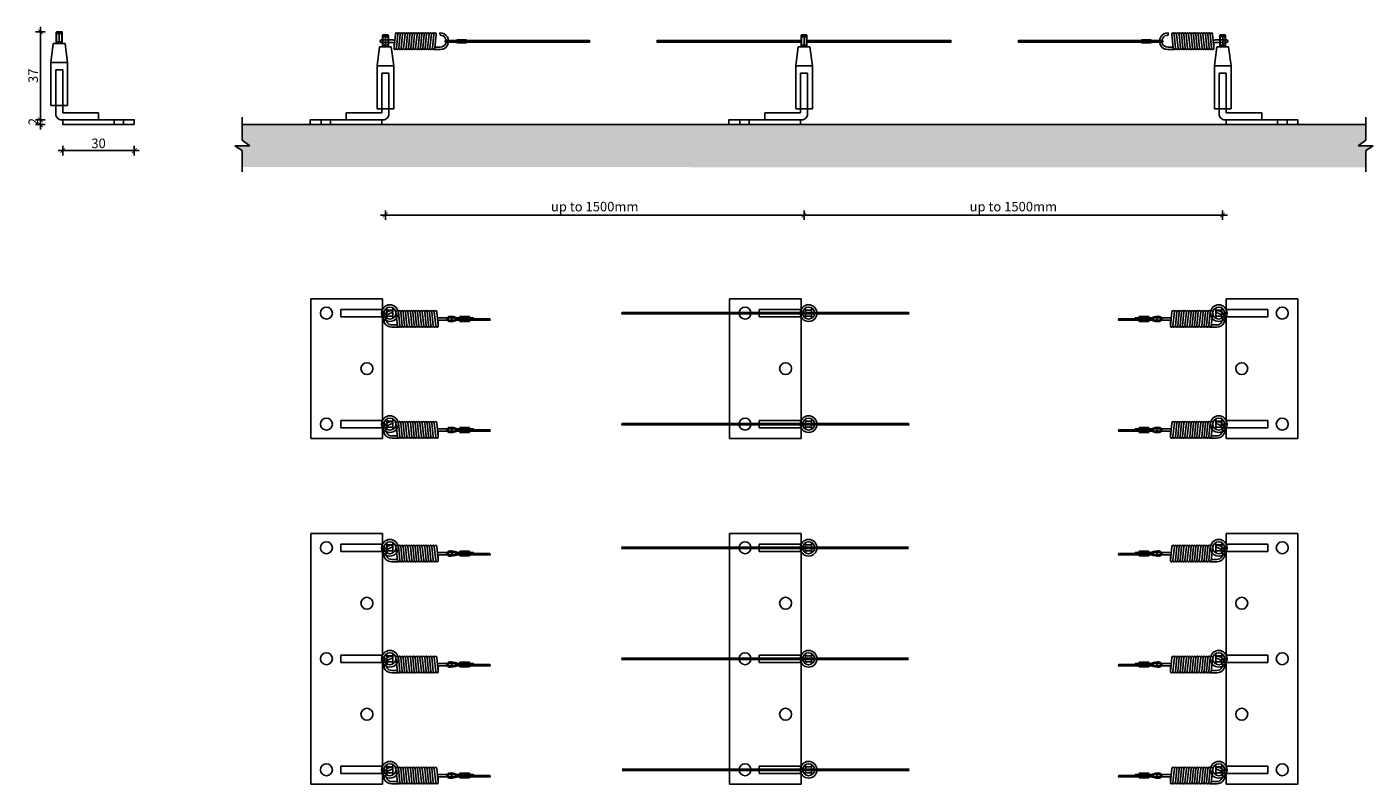
# Model space of a CAD drawing. Units: millimetres. Extents: x -157 to 829, y 2696 to 3014.
# Drawn here: x -157 to 408, y 2696 to 3014 of the extents above; entities that cross this region are included whole.
import ezdxf

# ---------------------------------------------------------------- set-up
doc = ezdxf.new("R2010")
doc.units = ezdxf.units.MM
for name, color, linetype in [('TONI', 4, 'Continuous'), ('TONI-Achse', 1, 'Continuous'), ('TONI-BEMASSUNG', 7, 'Continuous'), ('TONI-Verdeckt', 3, 'Continuous'), ('Wand', 6, 'Continuous')]:
    doc.layers.add(name, color=color, linetype=linetype)
doc.styles.add('GD', font='arial.ttf')
doc.dimstyles.new('GD1', dxfattribs={"dimtxt": 4, "dimasz": 2, "dimexe": 2, "dimexo": 5, "dimgap": 1, "dimtad": 1, "dimdec": 0, "dimzin": 0, "dimtxsty": 'GD', "dimblk": 'ARCHTICK', "dimcen": 1, "dimdle": 2, "dimadec": 0, "dimazin": 0, "dimtfac": 1, "dimtdec": 0, "dimtofl": 0, "dimtmove": 0, "dimatfit": 2, "dimfxl": 2, "dimfxlon": 1, "dimtolj": 1, "dimtzin": 0, "dimarcsym": 0})

# ---------------------------------------------------------------- blocks, each defined once
blk = doc.blocks.new('_ArchTick')
at = {"color": 0, "linetype": 'ByBlock', "const_width": 0.15}
blk.add_lwpolyline([(-0.5, -0.5), (0.5, 0.5)], dxfattribs=at)
blk = doc.blocks.new('*D24')
at = {"layer": 'Defpoints', "color": 0, "transparency": 16777216}
for p in [(-142.24, 2972.69), (-112.24, 2972.69), (-112.24, 2961.76)]:
    blk.add_point(p, dxfattribs=at)
at = {"layer": 'TONI-Achse', "color": 0, "lineweight": -2, "transparency": 16777216}
for p, q in [((-144.24, 2961.76), (-110.24, 2961.76)), ((-142.24, 2963.76), (-142.24, 2959.76)), ((-112.24, 2963.76), (-112.24, 2959.76))]:
    blk.add_line(p, q, dxfattribs=at)
at = {"layer": 'TONI-Achse', "color": 0, "lineweight": -2, "transparency": 16777216, "xscale": 2, "yscale": 2, "zscale": 2, "rotation": 180}
blk.add_blockref('_ArchTick', (-142.24, 2961.76), dxfattribs=at)
at = {"layer": 'TONI-Achse', "color": 0, "lineweight": -2, "transparency": 16777216, "xscale": 2, "yscale": 2, "zscale": 2}
blk.add_blockref('_ArchTick', (-112.24, 2961.76), dxfattribs=at)
at = {"layer": 'TONI-Achse', "color": 0, "transparency": 16777216, "insert": (-127.24, 2964.81), "char_height": 4, "attachment_point": 5, "style": 'GD'}
blk.add_mtext('\\A1;30', dxfattribs=at)
blk = doc.blocks.new('TONI-Feder')
at = {"layer": 'TONI'}
for p, q in [((0, 0.5), (4.79, 0.5)), ((5.88, 2.92), (5.29, -2.92)), ((6.88, 2.92), (6.29, -2.93)), ((7.89, 2.92), (7.3, -2.93)), ((8.89, 2.92), (8.3, -2.93)), ((9.9, 2.92), (9.31, -2.93)), ((10.9, 2.92), (10.31, -2.93)), ((11.91, 2.92), (11.32, -2.93)), ((12.91, 2.92), (12.32, -2.93)), ((13.92, 2.92), (13.33, -2.93)), ((14.92, 2.92), (14.33, -2.93)), ((15.93, 2.92), (15.34, -2.93)), ((16.93, 2.92), (16.34, -2.93)), ((17.94, 2.92), (17.35, -2.93)), ((18.94, 2.92), (18.35, -2.93)), ((19.95, 2.92), (19.36, -2.93)), ((20.95, 2.92), (20.36, -2.93)), ((21.96, 2.92), (21.37, -2.93)), ((22.97, 2.92), (22.37, -2.93)), ((24.58, 2.5), (24.55, 3.5)), ((0, -0.5), (4.79, -0.5)), ((5.29, -2.92), (5.29, -1)), ((21.85, -3.5), (24.67, -3.5)), ((24.66, -2.5), (22.42, -2.5))]:
    blk.add_line(p, q, dxfattribs=at)
for centre, radius, start, end in [((0, 0), 0.5, 90, 270), ((4.79, -1), 1.5, 56.8165, 90), ((24.66, 0), 3.5, 270.1114, 91.7555), ((24.66, 0), 2.5, 270.1114, 91.7555), ((4.79, -1), 0.5, 0, 90)]:
    blk.add_arc(centre, radius, start, end, dxfattribs=at)
for points in [[(5.88, 2.92), (5.92, 3.33), (6.47, 3.71), (6.91, 3.23), (6.88, 2.92)], [(6.88, 2.92), (6.92, 3.33), (7.48, 3.71), (7.92, 3.23), (7.89, 2.92)], [(7.89, 2.92), (7.93, 3.33), (8.48, 3.71), (8.92, 3.23), (8.89, 2.92)], [(8.89, 2.92), (8.93, 3.33), (9.49, 3.71), (9.93, 3.23), (9.9, 2.92)], [(9.9, 2.92), (9.94, 3.33), (10.49, 3.71), (10.93, 3.23), (10.9, 2.92)], [(10.9, 2.92), (10.94, 3.33), (11.5, 3.71), (11.94, 3.23), (11.91, 2.92)], [(11.91, 2.92), (11.95, 3.33), (12.5, 3.71), (12.94, 3.23), (12.91, 2.92)], [(12.91, 2.92), (12.96, 3.33), (13.51, 3.71), (13.95, 3.23), (13.92, 2.92)], [(13.92, 2.92), (13.96, 3.33), (14.51, 3.71), (14.95, 3.23), (14.92, 2.92)], [(14.92, 2.92), (14.97, 3.33), (15.52, 3.71), (15.96, 3.23), (15.93, 2.92)], [(15.93, 2.92), (15.97, 3.33), (16.52, 3.71), (16.97, 3.23), (16.93, 2.92)], [(16.93, 2.92), (16.98, 3.33), (17.53, 3.71), (17.97, 3.23), (17.94, 2.92)], [(17.94, 2.92), (17.98, 3.33), (18.53, 3.71), (18.98, 3.23), (18.94, 2.92)], [(18.94, 2.92), (18.99, 3.33), (19.54, 3.71), (19.98, 3.23), (19.95, 2.92)], [(19.95, 2.92), (19.99, 3.33), (20.55, 3.71), (20.99, 3.23), (20.95, 2.92)], [(20.95, 2.92), (21, 3.33), (21.55, 3.71), (21.99, 3.23), (21.96, 2.92)], [(21.96, 2.92), (22, 3.33), (22.56, 3.71), (23, 3.23), (22.97, 2.92)], [(5.29, -2.92), (5.26, -3.23), (5.65, -3.72), (6.25, -3.33), (6.29, -2.92)], [(6.29, -2.93), (6.26, -3.23), (6.65, -3.72), (7.26, -3.33), (7.3, -2.93)], [(7.3, -2.93), (7.27, -3.23), (7.66, -3.72), (8.26, -3.33), (8.3, -2.93)], [(8.3, -2.92), (8.27, -3.23), (8.66, -3.72), (9.27, -3.33), (9.31, -2.92)], [(9.31, -2.92), (9.28, -3.23), (9.67, -3.72), (10.27, -3.33), (10.31, -2.92)], [(10.31, -2.92), (10.28, -3.23), (10.67, -3.72), (11.28, -3.33), (11.32, -2.92)], [(11.32, -2.92), (11.29, -3.23), (11.68, -3.72), (12.28, -3.33), (12.32, -2.92)], [(12.32, -2.92), (12.29, -3.23), (12.68, -3.72), (13.29, -3.33), (13.33, -2.92)], [(13.33, -2.92), (13.3, -3.23), (13.69, -3.72), (14.29, -3.33), (14.33, -2.92)], [(14.33, -2.92), (14.3, -3.23), (14.7, -3.72), (15.3, -3.33), (15.34, -2.92)], [(15.34, -2.92), (15.31, -3.23), (15.7, -3.72), (16.3, -3.33), (16.34, -2.92)], [(16.34, -2.92), (16.31, -3.23), (16.71, -3.72), (17.31, -3.33), (17.35, -2.92)], [(17.35, -2.92), (17.32, -3.22), (17.71, -3.71), (18.31, -3.32), (18.35, -2.92)], [(18.36, -2.92), (18.33, -3.22), (18.72, -3.71), (19.32, -3.32), (19.36, -2.92)], [(19.36, -2.91), (19.33, -3.21), (19.72, -3.7), (20.33, -3.31), (20.37, -2.91)], [(20.36, -2.93), (20.33, -3.23), (20.73, -3.72), (21.33, -3.33), (21.37, -2.93)], [(21.37, -2.93), (21.34, -3.23), (21.73, -3.72), (22.33, -3.33), (22.37, -2.93)]]:
    blk.add_open_spline(points, degree=3, knots=[0, 0, 0, 0, 0.803424, 1.530512, 1.530512, 1.530512, 1.530512], dxfattribs=at)
blk = doc.blocks.new('*D18')
at = {"layer": 'Defpoints', "color": 0, "transparency": 16777216}
for p in [(-6.89, 2979.33), (168.78, 2979.33), (168.78, 2934.69)]:
    blk.add_point(p, dxfattribs=at)
at = {"layer": 'TONI-Achse', "color": 0, "lineweight": -2, "transparency": 16777216}
for p, q in [((-8.89, 2934.69), (170.78, 2934.69)), ((-6.89, 2936.69), (-6.89, 2932.69)), ((168.78, 2936.69), (168.78, 2932.69))]:
    blk.add_line(p, q, dxfattribs=at)
at = {"layer": 'TONI-Achse', "color": 0, "lineweight": -2, "transparency": 16777216, "xscale": 2, "yscale": 2, "zscale": 2, "rotation": 180}
blk.add_blockref('_ArchTick', (-6.89, 2934.69), dxfattribs=at)
at = {"layer": 'TONI-Achse', "color": 0, "lineweight": -2, "transparency": 16777216, "xscale": 2, "yscale": 2, "zscale": 2}
blk.add_blockref('_ArchTick', (168.78, 2934.69), dxfattribs=at)
at = {"layer": 'TONI-Achse', "color": 0, "transparency": 16777216, "insert": (80.95, 2938.26), "char_height": 4, "attachment_point": 5, "style": 'GD'}
blk.add_mtext('\\A1;up to 1500mm', dxfattribs=at)
blk = doc.blocks.new('*D19')
at = {"layer": 'Defpoints', "color": 0, "transparency": 16777216}
for p in [(168.78, 2979.33), (344.45, 2979.33), (344.45, 2934.69)]:
    blk.add_point(p, dxfattribs=at)
at = {"layer": 'TONI-Achse', "color": 0, "lineweight": -2, "transparency": 16777216}
for p, q in [((166.78, 2934.69), (346.45, 2934.69)), ((168.78, 2936.69), (168.78, 2932.69)), ((344.45, 2936.69), (344.45, 2932.69))]:
    blk.add_line(p, q, dxfattribs=at)
at = {"layer": 'TONI-Achse', "color": 0, "lineweight": -2, "transparency": 16777216, "xscale": 2, "yscale": 2, "zscale": 2, "rotation": 180}
blk.add_blockref('_ArchTick', (168.78, 2934.69), dxfattribs=at)
at = {"layer": 'TONI-Achse', "color": 0, "lineweight": -2, "transparency": 16777216, "xscale": 2, "yscale": 2, "zscale": 2}
blk.add_blockref('_ArchTick', (344.45, 2934.69), dxfattribs=at)
at = {"layer": 'TONI-Achse', "color": 0, "transparency": 16777216, "insert": (256.62, 2938.26), "char_height": 4, "attachment_point": 5, "style": 'GD'}
blk.add_mtext('\\A1;up to 1500mm', dxfattribs=at)
blk = doc.blocks.new('TONI-Draht-d')
at = {"layer": 'TONI'}
for p, q in [((-0.1, 4.01), (-0.1, 17.54)), ((0.4, 4.01), (0.4, 17.54)), ((-1.1, 4.98), (-1.1, 8.98)), ((-1.1, 8.98), (0.9, 8.98)), ((-0.6, 4.01), (-0.6, 10.65)), ((-0.6, 10.65), (-0.1, 10.65)), ((0.9, 4.98), (0.9, 8.98)), ((-1.1, 4.98), (0.9, 4.98)), ((-0.6, 4.08), (0.4, 4.07))]:
    blk.add_line(p, q, dxfattribs=at)
blk.add_lwpolyline([(-0.6, 4.08), (-0.91, 3, 0.016893), (-0.91, 2.97), (-1.11, 2.06, 0.023551), (-1.12, 2.01), (-1.2, 1.31, 0.034399), (-1.2, 1.24), (-1.19, 0.72, 0.052428), (-1.18, 0.62), (-1.09, 0.25, 0.079876), (-1.03, 0.11), (-0.89, -0.12, 0.106502), (-0.75, -0.27), (-0.57, -0.39, 0.10484), (-0.38, -0.47), (-0.19, -0.51, 0.088303), (-0.01, -0.51), (0.18, -0.48, 0.107459), (0.38, -0.4), (0.55, -0.28, 0.108634), (0.7, -0.12), (0.84, 0.11, 0.079599), (0.89, 0.26), (0.97, 0.62, 0.051186), (0.99, 0.72), (0.99, 1.24, 0.033158), (0.99, 1.31), (0.91, 2.01, 0.022524), (0.9, 2.05), (0.71, 2.97, 0.016073), (0.7, 3), (0.4, 4.07, 0.756551)], format="xyb", dxfattribs=at)
blk.add_lwpolyline([(-0.1, 4.01), (-0.43, 2.87), (-0.62, 1.96), (-0.7, 1.25), (-0.69, 0.73), (-0.61, 0.37), (-0.47, 0.14), (-0.29, 0.02), (-0.1, -0.02), (0.1, 0.02), (0.27, 0.14), (0.41, 0.36), (0.49, 0.73), (0.49, 1.25), (0.41, 1.95), (0.22, 2.86), (-0.1, 4.01)], dxfattribs=at)
blk = doc.blocks.new('*D44')
at = {"layer": 'Defpoints', "color": 0, "transparency": 16777216}
for p in [(-143.74, 3011.69), (-151.64, 2974.69), (-142.24, 2974.69)]:
    blk.add_point(p, dxfattribs=at)
at = {"layer": 'TONI-Achse', "color": 0, "lineweight": -2, "transparency": 16777216}
for p, q in [((-149.64, 3011.69), (-153.64, 3011.69)), ((-151.64, 3013.69), (-151.64, 2972.69)), ((-149.64, 2974.69), (-153.64, 2974.69))]:
    blk.add_line(p, q, dxfattribs=at)
at = {"layer": 'TONI-Achse', "color": 0, "lineweight": -2, "transparency": 16777216, "xscale": 2, "yscale": 2, "zscale": 2}
for p, rotation in [((-151.64, 3011.69), 90), ((-151.64, 2974.69), 270)]:
    blk.add_blockref('_ArchTick', p, dxfattribs=dict(at, rotation=rotation))
at = {"layer": 'TONI-Achse', "color": 0, "transparency": 16777216, "insert": (-154.68, 2993.19), "char_height": 4, "attachment_point": 5, "rotation": 90, "style": 'GD'}
blk.add_mtext('\\A1;37', dxfattribs=at)
blk = doc.blocks.new('*D45')
at = {"layer": 'Defpoints', "color": 0, "transparency": 16777216}
for p in [(-151.64, 2972.69), (-142.24, 2974.69), (-142.24, 2972.69)]:
    blk.add_point(p, dxfattribs=at)
at = {"layer": 'TONI-Achse', "color": 0, "lineweight": -2, "transparency": 16777216}
for p, q in [((-149.64, 2974.69), (-153.64, 2974.69)), ((-149.64, 2972.69), (-153.64, 2972.69)), ((-151.64, 2976.69), (-151.64, 2970.69))]:
    blk.add_line(p, q, dxfattribs=at)
at = {"layer": 'TONI-Achse', "color": 0, "lineweight": -2, "transparency": 16777216, "xscale": 2, "yscale": 2, "zscale": 2}
for p, rotation in [((-151.64, 2974.69), 90), ((-151.64, 2972.69), 270)]:
    blk.add_blockref('_ArchTick', p, dxfattribs=dict(at, rotation=rotation))
at = {"layer": 'TONI-Achse', "color": 0, "transparency": 16777216, "insert": (-154.64, 2973.94), "char_height": 4, "attachment_point": 5, "rotation": 90, "style": 'GD'}
blk.add_mtext('\\A1;2', dxfattribs=at)

msp = doc.modelspace()

# ---------------------------------------------------------------- hatches: boundary and pattern name
at = {"layer": 'TONI-Achse'}
h = msp.add_hatch(dxfattribs=at)
h.set_pattern_fill('ANSI36', color=256)
h.paths.add_polyline_path([(407.57, 2963.77), (401.36, 2963.77), (404.54, 2966.09), (404.54, 2972.77), (375.96, 2972.76), (375.96, 2972.69), (345.96, 2972.69), (-66.97, 2972.69), (-66.97, 2966.09), (-63.79, 2963.77), (-70, 2963.77), (-66.97, 2961.75), (-66.97, 2954.85), (404.54, 2954.77), (404.54, 2961.75)])

# ---------------------------------------------------------------- linework, layer by layer
at = {"layer": 'TONI'}
for p, q in [((-144.99, 3011.44), (-144.99, 3006.69)), ((-144.74, 3011.69), (-142.74, 3011.69)), ((-142.49, 3006.69), (-142.49, 3011.44)), ((-147.24, 2998.69), (-146.24, 3006.69)), ((-146.24, 3006.69), (-141.5, 3006.69)), ((-146.24, 3006.69), (-145.98, 3006.69)), ((-141.5, 3006.69), (-141.24, 3006.69)), ((-141.24, 3006.69), (-140.24, 2998.69)), ((-9.39, 3005.33), (-10.39, 2997.33)), ((-9.13, 3005.33), (-9.39, 3005.33)), ((-4.39, 3005.33), (-9.13, 3005.33)), ((-8.14, 3005.33), (-8.14, 3010.08)), ((-5.89, 3010.33), (-7.89, 3010.33)), ((-5.64, 3010.08), (-5.64, 3005.33)), ((-4.39, 3005.33), (-4.65, 3005.33)), ((-3.39, 2997.33), (-4.39, 3005.33)), ((18.41, 3007.96), (78.74, 3007.96)), ((18.41, 3007.36), (78.74, 3007.36)), ((27.15, 3008.26), (23.15, 3008.26)), ((23.15, 3007.06), (23.15, 3008.26)), ((27.15, 3007.06), (23.15, 3007.06)), ((27.15, 3007.06), (27.15, 3008.26)), ((167.53, 3007.94), (107.2, 3007.94)), ((167.53, 3007.34), (107.2, 3007.34)), ((166.28, 3005.33), (165.28, 2997.33)), ((166.54, 3005.33), (166.28, 3005.33)), ((171.28, 3005.33), (166.54, 3005.33)), ((167.53, 3005.33), (167.53, 3010.08)), ((169.78, 3010.33), (167.78, 3010.33)), ((170.03, 3010.08), (170.03, 3005.33)), ((170.03, 3007.94), (230.36, 3007.94)), ((170.03, 3007.34), (230.36, 3007.34)), ((171.28, 3005.33), (171.02, 3005.33)), ((172.28, 2997.33), (171.28, 3005.33)), ((319.16, 3007.96), (258.83, 3007.96)), ((319.16, 3007.36), (258.83, 3007.36)), ((310.41, 3008.26), (314.41, 3008.26)), ((310.41, 3007.06), (310.41, 3008.26)), ((310.41, 3007.06), (314.41, 3007.06)), ((314.41, 3007.06), (314.41, 3008.26)), ((340.96, 2997.33), (341.96, 3005.33)), ((341.96, 3005.33), (346.69, 3005.33)), ((341.96, 3005.33), (342.22, 3005.33)), ((343.21, 3010.08), (343.21, 3005.33)), ((343.46, 3010.33), (345.46, 3010.33)), ((345.71, 3005.33), (345.71, 3010.08)), ((346.69, 3005.33), (346.96, 3005.33)), ((346.96, 3005.33), (347.96, 2997.33)), ((-147.24, 2998.69), (-147.24, 2980.69)), ((-140.24, 2998.69), (-147.24, 2998.69)), ((-140.24, 2998.69), (-140.24, 2980.69)), ((-10.39, 2997.33), (-10.39, 2979.33)), ((-10.39, 2997.33), (-3.39, 2997.33)), ((-3.39, 2997.33), (-3.39, 2979.33)), ((165.28, 2997.33), (165.28, 2979.33)), ((165.28, 2997.33), (172.28, 2997.33)), ((172.28, 2997.33), (172.28, 2979.33)), ((340.96, 2997.33), (340.96, 2979.33)), ((347.95, 2997.33), (340.96, 2997.33)), ((347.96, 2997.33), (347.96, 2979.33)), ((-140.24, 2980.69), (-147.24, 2980.69)), ((-142.24, 2980.69), (-142.24, 2977.69)), ((-127.24, 2977.69), (-142.24, 2977.69)), ((-127.24, 2974.69), (-127.24, 2977.69)), ((-23.39, 2974.69), (-23.39, 2977.69)), ((-23.39, 2977.69), (-8.39, 2977.69)), ((-10.39, 2979.33), (-3.39, 2979.33)), ((-8.39, 2979.33), (-8.39, 2977.69)), ((152.28, 2974.69), (152.28, 2977.69)), ((152.28, 2977.69), (167.28, 2977.69)), ((165.28, 2979.33), (172.28, 2979.33)), ((167.28, 2979.33), (167.28, 2977.69)), ((347.95, 2979.33), (340.96, 2979.33)), ((345.96, 2979.33), (345.96, 2977.69)), ((360.96, 2977.69), (345.96, 2977.69)), ((360.96, 2974.69), (360.96, 2977.69)), ((-38.14, 2840.94), (-38.14, 2899.54)), ((-38.14, 2899.54), (-8.14, 2899.54)), ((-8.14, 2840.94), (-8.14, 2899.54)), ((137.53, 2840.94), (137.53, 2899.54)), ((137.53, 2899.54), (167.53, 2899.54)), ((167.53, 2840.94), (167.53, 2899.54)), ((345.96, 2840.94), (345.96, 2899.54)), ((375.96, 2899.54), (345.96, 2899.54)), ((375.96, 2840.94), (375.96, 2899.54)), ((-8.14, 2895.04), (-25.64, 2895.04)), ((-25.64, 2895.04), (-25.64, 2892.04)), ((92.42, 2893.79), (212.64, 2893.79)), ((92.42, 2893.29), (212.64, 2893.29)), ((167.53, 2895.04), (150.03, 2895.04)), ((150.03, 2895.04), (150.03, 2892.04)), ((345.96, 2895.04), (363.46, 2895.04)), ((363.46, 2895.04), (363.46, 2892.04)), ((-8.14, 2892.04), (-25.64, 2892.04)), ((167.53, 2892.04), (150.03, 2892.04)), ((345.96, 2892.04), (363.46, 2892.04)), ((-8.14, 2848.44), (-25.64, 2848.44)), ((-25.64, 2845.44), (-25.64, 2848.44)), ((92.42, 2847.19), (212.64, 2847.19)), ((167.53, 2848.44), (150.03, 2848.44)), ((150.03, 2845.44), (150.03, 2848.44)), ((345.96, 2848.44), (363.46, 2848.44)), ((363.46, 2845.44), (363.46, 2848.44)), ((-8.14, 2845.44), (-25.64, 2845.44)), ((92.42, 2846.69), (212.64, 2846.69)), ((167.53, 2845.44), (150.03, 2845.44)), ((345.96, 2845.44), (363.46, 2845.44)), ((-38.14, 2840.94), (-8.14, 2840.94)), ((137.53, 2840.94), (167.53, 2840.94)), ((375.96, 2840.94), (345.96, 2840.94)), ((-38.14, 2695.85), (-38.14, 2801.05)), ((-38.14, 2801.05), (-8.14, 2801.05)), ((-8.14, 2796.55), (-25.64, 2796.55)), ((-25.64, 2796.55), (-25.64, 2793.55)), ((-8.14, 2695.85), (-8.14, 2801.05)), ((137.53, 2695.85), (137.53, 2801.05)), ((137.53, 2801.05), (167.53, 2801.05)), ((167.53, 2796.55), (150.03, 2796.55)), ((150.03, 2796.55), (150.03, 2793.55)), ((167.53, 2695.85), (167.53, 2801.05)), ((345.96, 2695.85), (345.96, 2801.05)), ((375.96, 2801.05), (345.96, 2801.05)), ((345.96, 2796.55), (363.46, 2796.55)), ((363.46, 2796.55), (363.46, 2793.55)), ((375.96, 2695.85), (375.96, 2801.05)), ((-8.14, 2793.55), (-25.64, 2793.55)), ((92.42, 2795.3), (212.64, 2795.3)), ((92.42, 2794.8), (212.64, 2794.8)), ((167.53, 2793.55), (150.03, 2793.55)), ((345.96, 2793.55), (363.46, 2793.55)), ((-8.14, 2749.95), (-25.64, 2749.95)), ((-25.64, 2749.95), (-25.64, 2746.95)), ((-8.14, 2746.95), (-25.64, 2746.95)), ((92.42, 2748.7), (212.64, 2748.7)), ((92.42, 2748.2), (212.64, 2748.2)), ((167.53, 2749.95), (150.03, 2749.95)), ((150.03, 2749.95), (150.03, 2746.95)), ((167.53, 2746.95), (150.03, 2746.95)), ((345.96, 2749.95), (363.46, 2749.95)), ((345.96, 2746.95), (363.46, 2746.95)), ((363.46, 2749.95), (363.46, 2746.95)), ((-8.14, 2703.35), (-25.64, 2703.35)), ((-25.64, 2700.35), (-25.64, 2703.35)), ((-8.14, 2700.35), (-25.64, 2700.35)), ((92.42, 2702.1), (212.64, 2702.1)), ((92.42, 2701.6), (212.64, 2701.6)), ((167.53, 2703.35), (150.03, 2703.35)), ((150.03, 2700.35), (150.03, 2703.35)), ((167.53, 2700.35), (150.03, 2700.35)), ((345.96, 2703.35), (363.46, 2703.35)), ((345.96, 2700.35), (363.46, 2700.35)), ((363.46, 2700.35), (363.46, 2703.35)), ((-38.14, 2695.85), (-8.14, 2695.85)), ((137.53, 2695.85), (167.53, 2695.85)), ((375.96, 2695.85), (345.96, 2695.85))]:
    msp.add_line(p, q, dxfattribs=at)
for points in [[(-145.24, 2980.69), (-145.24, 2977.19, 0.414214), (-142.74, 2974.69), (-142.24, 2974.69)], [(-5.39, 2979.33), (-5.39, 2977.19, -0.414214), (-7.89, 2974.69), (-8.39, 2974.69)], [(170.28, 2979.33), (170.28, 2977.19, -0.414214), (167.78, 2974.69), (167.28, 2974.69)], [(342.96, 2979.33), (342.96, 2977.19, 0.414214), (345.46, 2974.69), (345.96, 2974.69)]]:
    msp.add_lwpolyline(points, format="xyb", dxfattribs=at)
for points in [[(-112.24, 2972.69), (-142.24, 2972.69), (-142.24, 2974.69), (-112.24, 2974.69)], [(-116.73, 2974.69), (-120.73, 2974.69), (-120.73, 2972.69), (-116.73, 2972.69)], [(-38.39, 2972.69), (-8.39, 2972.69), (-8.39, 2974.69), (-38.39, 2974.69)], [(-33.89, 2974.69), (-29.89, 2974.69), (-29.89, 2972.69), (-33.89, 2972.69)], [(137.28, 2972.69), (167.28, 2972.69), (167.28, 2974.69), (137.28, 2974.69)], [(141.78, 2974.69), (145.78, 2974.69), (145.78, 2972.69), (141.78, 2972.69)], [(375.96, 2972.69), (345.96, 2972.69), (345.96, 2974.69), (375.96, 2974.69)], [(371.46, 2974.69), (367.46, 2974.69), (367.46, 2972.69), (371.46, 2972.69)]]:
    msp.add_lwpolyline(points, close=True, dxfattribs=at)
for centre, radius in [((-31.64, 2893.54), 2.5), ((-4.98, 2893.54), 3.5), ((144.03, 2893.54), 2.5), ((170.7, 2893.54), 3.5), ((342.79, 2893.54), 3.5), ((369.46, 2893.54), 2.5), ((-14.64, 2870.24), 2.5), ((161.04, 2870.24), 2.5), ((352.45, 2870.24), 2.5), ((-31.64, 2846.94), 2.5), ((-4.98, 2846.94), 3.5), ((144.03, 2846.94), 2.5), ((170.7, 2846.94), 3.5), ((342.79, 2846.94), 3.5), ((369.46, 2846.94), 2.5), ((-31.64, 2795.05), 2.5), ((-4.98, 2795.05), 3.5), ((144.03, 2795.05), 2.5), ((170.7, 2795.05), 3.5), ((342.79, 2795.05), 3.5), ((369.46, 2795.05), 2.5), ((-14.64, 2771.75), 2.5), ((161.04, 2771.75), 2.5), ((352.45, 2771.75), 2.5), ((-31.64, 2748.45), 2.5), ((-4.98, 2748.45), 3.5), ((144.03, 2748.45), 2.5), ((170.7, 2748.45), 3.5), ((342.79, 2748.45), 3.5), ((369.46, 2748.45), 2.5), ((-14.64, 2725.15), 2.5), ((161.04, 2725.15), 2.5), ((352.45, 2725.15), 2.5), ((-31.64, 2701.85), 2.5), ((-4.98, 2701.85), 3.5), ((-4.98, 2701.85), 3.5), ((144.03, 2701.85), 2.5), ((170.7, 2701.85), 3.5), ((342.79, 2701.85), 3.5), ((369.46, 2701.85), 2.5)]:
    msp.add_circle(centre, radius, dxfattribs=at)
for centre, radius, start, end in [((-144.74, 3011.44), 0.25, 90.0001, 179.9999), ((-142.74, 3011.44), 0.25, 0.0043, 89.9964), ((-7.89, 3010.08), 0.25, 90.0036, 179.9957), ((-5.89, 3010.08), 0.25, 0.0001, 89.9999), ((18.47, 3007.66), 0.305, 100.6406, 259.3594), ((169.78, 3010.08), 0.25, 0.0001, 89.9999), ((319.1, 3007.66), 0.305, 280.6406, 79.3594), ((343.46, 3010.08), 0.25, 90.0001, 179.9999), ((345.46, 3010.08), 0.25, 0.0043, 89.9964)]:
    msp.add_arc(centre, radius, start, end, dxfattribs=at)
at = {"layer": 'TONI-Achse'}
for p, q in [((-144.99, 3010.94), (-142.49, 3010.94)), ((-144.74, 3011.56), (-144.85, 3011.48)), ((-144.85, 3009.07), (-144.85, 3011.48)), ((-142.74, 3011.56), (-143.74, 3010.96)), ((-142.63, 3011.48), (-143.74, 3010.96)), ((-143.74, 3009.19), (-143.74, 3010.96)), ((-142.63, 3011.48), (-142.74, 3011.56)), ((-142.63, 3009.07), (-142.63, 3011.48)), ((-144.99, 3007.44), (-142.49, 3007.44)), ((-144.85, 3009.07), (-144.85, 3006.9)), ((-144.74, 3006.82), (-144.85, 3006.9)), ((-143.74, 3009.19), (-143.74, 3007.43)), ((-142.63, 3006.9), (-143.74, 3007.43)), ((-142.74, 3006.82), (-143.74, 3007.43)), ((-142.63, 3006.9), (-142.74, 3006.82)), ((-142.63, 3009.07), (-142.63, 3006.9)), ((-5.64, 3009.58), (-8.14, 3009.58)), ((-5.64, 3006.08), (-8.14, 3006.08)), ((-8, 3010.12), (-7.89, 3010.2)), ((-8, 3010.12), (-6.89, 3009.6)), ((-8, 3007.71), (-8, 3010.12)), ((-8, 3007.71), (-8, 3005.54)), ((-8, 3005.54), (-6.89, 3006.06)), ((-8, 3005.54), (-7.89, 3005.46)), ((-7.89, 3010.2), (-6.89, 3009.6)), ((-7.89, 3005.46), (-6.89, 3006.06)), ((-6.89, 3007.83), (-6.89, 3009.6)), ((-6.89, 3007.83), (-6.89, 3006.06)), ((-5.89, 3010.2), (-5.78, 3010.12)), ((-5.89, 3005.46), (-5.78, 3005.54)), ((-5.78, 3007.71), (-5.78, 3010.12)), ((-5.78, 3007.71), (-5.78, 3005.54)), ((170.03, 3009.58), (167.53, 3009.58)), ((170.03, 3006.08), (167.53, 3006.08)), ((167.67, 3010.12), (167.78, 3010.2)), ((167.67, 3010.12), (168.78, 3009.6)), ((167.67, 3007.71), (167.67, 3010.12)), ((167.67, 3007.71), (167.67, 3005.54)), ((167.67, 3005.54), (168.78, 3006.06)), ((167.67, 3005.54), (167.78, 3005.46)), ((167.78, 3010.2), (168.78, 3009.6)), ((167.78, 3005.46), (168.78, 3006.06)), ((168.78, 3007.83), (168.78, 3009.6)), ((168.78, 3007.83), (168.78, 3006.06)), ((169.78, 3010.2), (169.89, 3010.12)), ((169.78, 3005.46), (169.89, 3005.54)), ((169.89, 3007.71), (169.89, 3010.12)), ((169.89, 3007.71), (169.89, 3005.54)), ((343.21, 3009.58), (345.71, 3009.58)), ((343.21, 3006.08), (345.71, 3006.08)), ((343.46, 3010.2), (343.34, 3010.12)), ((343.34, 3007.71), (343.34, 3010.12)), ((343.34, 3007.71), (343.34, 3005.54)), ((343.46, 3005.46), (343.34, 3005.54)), ((345.46, 3010.2), (344.46, 3009.6)), ((345.57, 3010.12), (344.46, 3009.6)), ((344.46, 3007.83), (344.46, 3009.6)), ((344.46, 3007.83), (344.46, 3006.06)), ((345.57, 3005.54), (344.46, 3006.06)), ((345.46, 3005.46), (344.46, 3006.06)), ((345.57, 3010.12), (345.46, 3010.2)), ((345.57, 3005.54), (345.46, 3005.46)), ((345.57, 3007.71), (345.57, 3010.12)), ((345.57, 3007.71), (345.57, 3005.54)), ((-66.97, 2975.83), (-66.97, 2966.09)), ((404.54, 2975.83), (404.54, 2966.09)), ((-66.97, 2966.09), (-63.79, 2963.77)), ((404.54, 2966.09), (401.36, 2963.77)), ((-63.79, 2963.77), (-70, 2963.77)), ((-70, 2963.77), (-66.97, 2961.75)), ((-66.97, 2961.75), (-66.97, 2952.87)), ((401.36, 2963.77), (407.57, 2963.77)), ((407.57, 2963.77), (404.54, 2961.75)), ((404.54, 2961.75), (404.54, 2952.87))]:
    msp.add_line(p, q, dxfattribs=at)
for points in [[(78.74, 3008.19), (78.74, 3007.74), (78.6, 3007.64), (78.86, 3007.64), (78.74, 3007.53), (78.74, 3007.11)], [(107.2, 3008.19), (107.2, 3007.74), (107.34, 3007.64), (107.08, 3007.64), (107.2, 3007.53), (107.2, 3007.11)], [(230.36, 3008.19), (230.36, 3007.74), (230.23, 3007.64), (230.49, 3007.64), (230.36, 3007.53), (230.36, 3007.11)], [(258.83, 3008.19), (258.83, 3007.74), (258.96, 3007.64), (258.7, 3007.64), (258.83, 3007.53), (258.83, 3007.11)], [(92.42, 2894.01), (92.42, 2893.57), (92.29, 2893.47), (92.55, 2893.47), (92.42, 2893.36), (92.42, 2892.94)], [(212.64, 2894.01), (212.64, 2893.57), (212.51, 2893.47), (212.77, 2893.47), (212.64, 2893.36), (212.64, 2892.94)], [(36.97, 2891.32), (36.97, 2890.88), (36.84, 2890.78), (37.1, 2890.78), (36.97, 2890.67), (36.97, 2890.25)], [(300.84, 2891.32), (300.84, 2890.88), (300.71, 2890.78), (300.97, 2890.78), (300.84, 2890.67), (300.84, 2890.25)], [(92.42, 2847.41), (92.42, 2846.97), (92.29, 2846.87), (92.55, 2846.87), (92.42, 2846.76), (92.42, 2846.34)], [(212.64, 2847.41), (212.64, 2846.97), (212.51, 2846.87), (212.77, 2846.87), (212.64, 2846.76), (212.64, 2846.34)], [(36.97, 2844.72), (36.97, 2844.28), (36.84, 2844.18), (37.1, 2844.18), (36.97, 2844.07), (36.97, 2843.65)], [(300.84, 2844.72), (300.84, 2844.28), (300.71, 2844.18), (300.97, 2844.18), (300.84, 2844.07), (300.84, 2843.65)], [(36.97, 2792.83), (36.97, 2792.38), (36.84, 2792.28), (37.1, 2792.28), (36.97, 2792.17), (36.97, 2791.76)], [(92.42, 2795.52), (92.42, 2795.07), (92.29, 2794.97), (92.55, 2794.97), (92.42, 2794.86), (92.42, 2794.45)], [(300.84, 2792.83), (300.84, 2792.38), (300.71, 2792.28), (300.97, 2792.28), (300.84, 2792.17), (300.84, 2791.76)], [(36.97, 2746.23), (36.97, 2745.78), (36.84, 2745.68), (37.1, 2745.68), (36.97, 2745.57), (36.97, 2745.16)], [(92.42, 2748.92), (92.42, 2748.47), (92.29, 2748.37), (92.55, 2748.37), (92.42, 2748.26), (92.42, 2747.85)], [(300.84, 2746.23), (300.84, 2745.78), (300.71, 2745.68), (300.97, 2745.68), (300.84, 2745.57), (300.84, 2745.16)], [(212.64, 2702.32), (212.64, 2701.87), (212.51, 2701.77), (212.77, 2701.77), (212.64, 2701.66), (212.64, 2701.25)], [(36.97, 2699.63), (36.97, 2699.18), (36.84, 2699.08), (37.1, 2699.08), (36.97, 2698.97), (36.97, 2698.56)], [(300.84, 2699.63), (300.84, 2699.18), (300.71, 2699.08), (300.97, 2699.08), (300.84, 2698.97), (300.84, 2698.56)]]:
    msp.add_lwpolyline(points, dxfattribs=at)
for centre, radius, start, end in [((-144.74, 3011.32), 0.245, 88.6137, 175.4708), ((-144.8, 3011.3), 0.194, 104.9393, 164.1955), ((-146.13, 3007.32), 4.36, 56.6965, 72.9039), ((-146.36, 3007.74), 4.15, 50.8983, 67.0458), ((-142.73, 3011.32), 0.245, 4.5295, 91.3872), ((-142.68, 3011.3), 0.194, 15.804, 75.0598), ((-144.74, 3007.07), 0.245, 184.5292, 271.3863), ((-144.8, 3007.09), 0.194, 195.8045, 255.0607), ((-146.13, 3011.07), 4.36, 287.0961, 303.3035), ((-146.36, 3010.65), 4.15, 292.9542, 309.1017), ((-142.73, 3007.07), 0.245, 268.6128, 355.4705), ((-142.68, 3007.09), 0.194, 284.9402, 344.196), ((-7.89, 3009.96), 0.245, 88.6128, 175.4705), ((-7.95, 3009.93), 0.194, 104.9402, 164.196), ((-7.89, 3005.71), 0.245, 184.5295, 271.3872), ((-7.95, 3005.73), 0.194, 195.804, 255.0598), ((-4.27, 3006.37), 4.15, 112.9542, 129.1017), ((-4.5, 3005.96), 4.36, 107.0961, 123.3035), ((-4.27, 3009.29), 4.15, 230.8983, 247.0458), ((-4.5, 3009.7), 4.36, 236.6965, 252.9039), ((-5.88, 3009.96), 0.245, 4.5292, 91.3863), ((-5.88, 3005.71), 0.245, 268.6137, 355.4708), ((-5.83, 3009.93), 0.194, 15.8045, 75.0607), ((-5.83, 3005.73), 0.194, 284.9393, 344.1955), ((167.78, 3010.08), 0.25, 90.0036, 179.9957), ((167.78, 3009.96), 0.245, 88.6128, 175.4705), ((167.78, 3005.71), 0.245, 184.5295, 271.3872), ((167.72, 3009.93), 0.194, 104.9402, 164.196), ((167.72, 3005.73), 0.194, 195.804, 255.0598), ((171.4, 3006.37), 4.15, 112.9542, 129.1017), ((171.17, 3005.96), 4.36, 107.0961, 123.3035), ((171.4, 3009.29), 4.15, 230.8983, 247.0458), ((171.17, 3009.7), 4.36, 236.6965, 252.9039), ((169.79, 3009.96), 0.245, 4.5292, 91.3863), ((169.79, 3005.71), 0.245, 268.6137, 355.4708), ((169.84, 3009.93), 0.194, 15.8045, 75.0607), ((169.84, 3005.73), 0.194, 284.9393, 344.1955), ((343.45, 3009.96), 0.245, 88.6137, 175.4708), ((343.39, 3009.93), 0.194, 104.9393, 164.1955), ((343.45, 3005.71), 0.245, 184.5292, 271.3863), ((343.39, 3005.73), 0.194, 195.8045, 255.0607), ((342.06, 3005.96), 4.36, 56.6965, 72.9039), ((342.06, 3009.7), 4.36, 287.0961, 303.3035), ((341.84, 3006.37), 4.15, 50.8983, 67.0458), ((341.84, 3009.29), 4.15, 292.9542, 309.1017), ((345.46, 3009.96), 0.245, 4.5295, 91.3872), ((345.46, 3005.71), 0.245, 268.6128, 355.4705), ((345.52, 3009.93), 0.194, 15.804, 75.0598), ((345.52, 3005.73), 0.194, 284.9402, 344.196)]:
    msp.add_arc(centre, radius, start, end, dxfattribs=at)
at = {"layer": 'TONI-Verdeckt'}
for p, q in [((-145.24, 2980.69), (-145.24, 2995.69)), ((-145.24, 2995.69), (-143.74, 2995.69)), ((-143.74, 2995.69), (-142.24, 2995.69)), ((-142.24, 2995.69), (-142.24, 2980.69)), ((-8.39, 2994.33), (-8.39, 2979.33)), ((-6.89, 2994.33), (-8.39, 2994.33)), ((-5.39, 2994.33), (-6.89, 2994.33)), ((-5.39, 2979.33), (-5.39, 2994.33)), ((167.28, 2994.33), (167.28, 2979.33)), ((168.78, 2994.33), (167.28, 2994.33)), ((170.28, 2994.33), (168.78, 2994.33)), ((170.28, 2979.33), (170.28, 2994.33)), ((342.96, 2979.33), (342.96, 2994.33)), ((342.96, 2994.33), (344.46, 2994.33)), ((344.46, 2994.33), (345.96, 2994.33)), ((345.96, 2994.33), (345.96, 2979.33)), ((-6.23, 2895.71), (-6.23, 2891.38)), ((-6.23, 2894.79), (-3.73, 2894.79)), ((-6.23, 2892.29), (-3.73, 2892.29)), ((-3.73, 2895.71), (-3.73, 2891.38)), ((169.45, 2895.71), (169.45, 2891.38)), ((169.45, 2894.79), (171.95, 2894.79)), ((169.45, 2892.29), (171.95, 2892.29)), ((171.95, 2895.71), (171.95, 2891.38)), ((341.54, 2895.71), (341.54, 2891.38)), ((344.04, 2894.79), (341.54, 2894.79)), ((344.04, 2892.29), (341.54, 2892.29)), ((344.04, 2895.71), (344.04, 2891.38)), ((-6.23, 2844.78), (-6.23, 2849.11)), ((-6.23, 2848.19), (-3.73, 2848.19)), ((-3.73, 2844.78), (-3.73, 2849.11)), ((169.45, 2844.78), (169.45, 2849.11)), ((169.45, 2848.19), (171.95, 2848.19)), ((171.95, 2844.78), (171.95, 2849.11)), ((341.54, 2844.78), (341.54, 2849.11)), ((344.04, 2848.19), (341.54, 2848.19)), ((344.04, 2844.78), (344.04, 2849.11)), ((-6.23, 2845.69), (-3.73, 2845.69)), ((169.45, 2845.69), (171.95, 2845.69)), ((344.04, 2845.69), (341.54, 2845.69)), ((-6.23, 2797.21), (-6.23, 2792.88)), ((-6.23, 2796.3), (-3.73, 2796.3)), ((-3.73, 2797.21), (-3.73, 2792.88)), ((169.45, 2797.21), (169.45, 2792.88)), ((169.45, 2796.3), (171.95, 2796.3)), ((171.95, 2797.21), (171.95, 2792.88)), ((341.54, 2797.21), (341.54, 2792.88)), ((344.04, 2796.3), (341.54, 2796.3)), ((344.04, 2797.21), (344.04, 2792.88)), ((-6.23, 2793.8), (-3.73, 2793.8)), ((169.45, 2793.8), (171.95, 2793.8)), ((344.04, 2793.8), (341.54, 2793.8)), ((-6.23, 2750.61), (-6.23, 2746.28)), ((-6.23, 2749.7), (-3.73, 2749.7)), ((-6.23, 2747.2), (-3.73, 2747.2)), ((-3.73, 2750.61), (-3.73, 2746.28)), ((169.45, 2750.61), (169.45, 2746.28)), ((169.45, 2749.7), (171.95, 2749.7)), ((169.45, 2747.2), (171.95, 2747.2)), ((171.95, 2750.61), (171.95, 2746.28)), ((341.54, 2750.61), (341.54, 2746.28)), ((344.04, 2749.7), (341.54, 2749.7)), ((344.04, 2747.2), (341.54, 2747.2)), ((344.04, 2750.61), (344.04, 2746.28)), ((-6.23, 2699.68), (-6.23, 2704.01)), ((-6.23, 2699.68), (-6.23, 2704.01)), ((-6.23, 2703.1), (-3.73, 2703.1)), ((-6.23, 2703.1), (-3.73, 2703.1)), ((-6.23, 2700.6), (-3.73, 2700.6)), ((-6.23, 2700.6), (-3.73, 2700.6)), ((-3.73, 2699.68), (-3.73, 2704.01)), ((-3.73, 2699.68), (-3.73, 2704.01)), ((169.45, 2699.68), (169.45, 2704.01)), ((169.45, 2703.1), (171.95, 2703.1)), ((169.45, 2700.6), (171.95, 2700.6)), ((171.95, 2699.68), (171.95, 2704.01)), ((341.54, 2699.68), (341.54, 2704.01)), ((344.04, 2703.1), (341.54, 2703.1)), ((344.04, 2700.6), (341.54, 2700.6)), ((344.04, 2699.68), (344.04, 2704.01))]:
    msp.add_line(p, q, dxfattribs=at)
for centre in [(-4.98, 2893.54), (170.7, 2893.54), (342.79, 2893.54), (-4.98, 2846.94), (170.7, 2846.94), (342.79, 2846.94), (-4.98, 2795.05), (170.7, 2795.05), (342.79, 2795.05), (-4.98, 2748.45), (170.7, 2748.45), (342.79, 2748.45), (-4.98, 2701.85), (-4.98, 2701.85), (170.7, 2701.85), (342.79, 2701.85)]:
    msp.add_circle(centre, 2.5, dxfattribs=at)
at = {"layer": 'Wand'}
msp.add_line((-66.9, 2972.69), (404.54, 2972.77), dxfattribs=at)

# ---------------------------------------------------------------- block references
at = {"layer": 'TONI-BEMASSUNG'}
for p in [(-8.53, 3007.71), (317.3, 2891.11), (317.3, 2844.51), (317.3, 2792.61), (317.3, 2746.01), (317.3, 2699.41)]:
    msp.add_blockref('TONI-Feder', p, dxfattribs=at)
at = {"layer": 'TONI-BEMASSUNG', "xscale": -1}
for p in [(346.1, 3007.71), (20.52, 2891.11), (20.52, 2844.51), (20.52, 2792.61), (20.52, 2746.01), (20.52, 2699.41)]:
    msp.add_blockref('TONI-Feder', p, dxfattribs=at)
at = {"layer": 'TONI-BEMASSUNG', "rotation": 270}
for p in [(19.43, 2891), (19.43, 2844.4), (19.43, 2792.51), (19.43, 2745.91), (19.43, 2699.31)]:
    msp.add_blockref('TONI-Draht-d', p, dxfattribs=at)
at = {"layer": 'TONI-BEMASSUNG', "xscale": -1, "rotation": 90}
for p in [(318.39, 2891), (318.39, 2844.4), (318.39, 2792.51), (318.39, 2745.91), (318.39, 2699.31)]:
    msp.add_blockref('TONI-Draht-d', p, dxfattribs=at)

# ---------------------------------------------------------------- dimensions: what is measured, and where the dimension line sits
at = {"layer": 'TONI-Achse'}
dim = msp.add_linear_dim(base=(-151.64, 2974.69), p1=(-143.74, 3011.69), p2=(-142.24, 2974.69), angle=90, dimstyle='GD1', override={"dimscale": 0, "dimtix": 0, "dimtofl": 0, "dimtmove": 0, "dimatfit": 2}, dxfattribs=at)
dim.commit()
dim.dimension.update_dxf_attribs({"geometry": '*D44', "text_midpoint": (-154.68, 2993.19)})
for base, p1, p2, picture, middle in [((168.78, 2934.69), (-6.89, 2979.33), (168.78, 2979.33), '*D18', (80.95, 2938.26)), ((344.45, 2934.69), (168.78, 2979.33), (344.45, 2979.33), '*D19', (256.62, 2938.26))]:
    dim = msp.add_linear_dim(base=base, p1=p1, p2=p2, text='up to 1500mm', dimstyle='GD1', override={"dimscale": 0, "dimtix": 0, "dimtofl": 0, "dimtmove": 0, "dimatfit": 2}, dxfattribs=at)
    dim.commit()
    dim.dimension.update_dxf_attribs({"geometry": picture, "text_midpoint": middle})
dim = msp.add_linear_dim(base=(-151.64, 2972.69), p1=(-142.24, 2974.69), p2=(-142.24, 2972.69), angle=90, dimstyle='GD1', override={"dimscale": 0, "dimtix": 0, "dimtofl": 0, "dimtmove": 1, "dimatfit": 2}, dxfattribs=at)
dim.commit()
dim.dimension.update_dxf_attribs({"geometry": '*D45', "text_midpoint": (-151.64, 2973.94), "dimtype": 160})
dim = msp.add_linear_dim(base=(-112.24, 2961.76), p1=(-142.24, 2972.69), p2=(-112.24, 2972.69), dimstyle='GD1', override={"dimscale": 0, "dimtix": 0, "dimtofl": 0, "dimtmove": 1, "dimatfit": 2}, dxfattribs=at)
dim.commit()
dim.dimension.update_dxf_attribs({"geometry": '*D24', "text_midpoint": (-127.24, 2964.81)})

doc.saveas('drawing.dxf')
